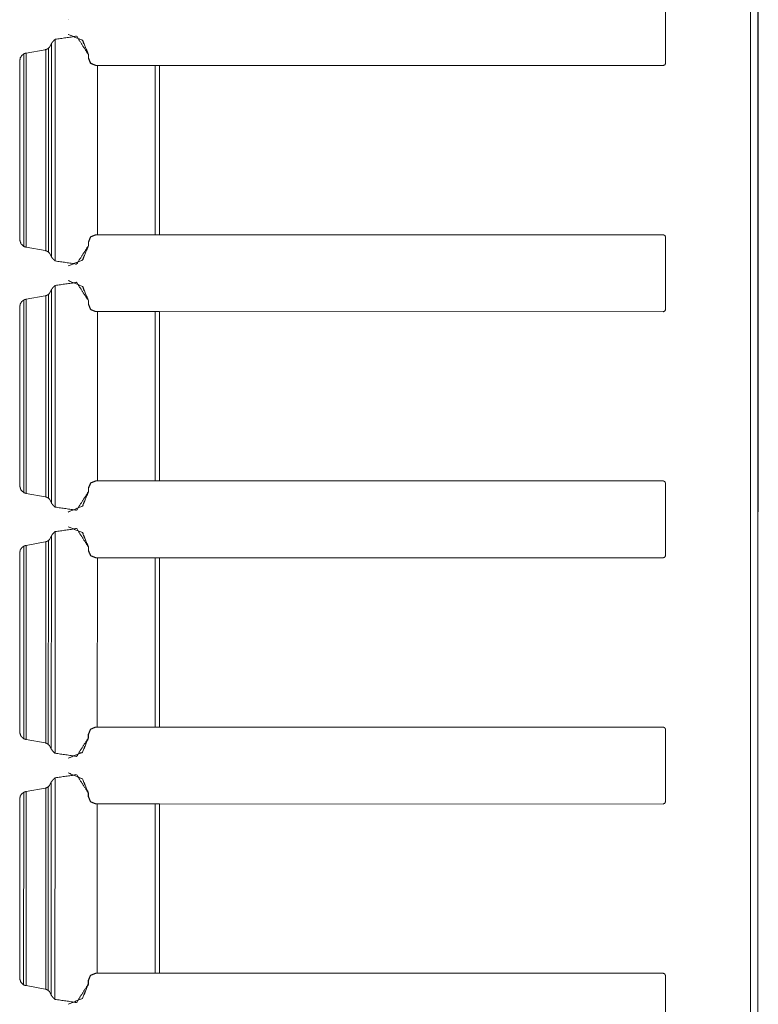
# Model space of a CAD drawing. Units: inches. Extents: x 1.43 to 9.68, y 3.41 to 7.51.
# Drawn here: x 3.22 to 3.59, y 3.89 to 4.39 of the extents above; entities that cross this region are included whole.
import ezdxf

# ---------------------------------------------------------------- set-up
doc = ezdxf.new("R2010")
doc.units = ezdxf.units.IN
doc.header["$MEASUREMENT"] = 0
doc.layers.add('1', color=7, linetype='Continuous', true_color=0xffffff)

msp = doc.modelspace()

# ---------------------------------------------------------------- linework, layer by layer
at = {"layer": '1', "color": 7, "linetype": 'Continuous', "lineweight": 13}
for p, q in [((3.59076, 7.51411), (3.59016, 3.51411)), ((3.59419, 5.40661), (3.59396, 3.87161)), ((3.59425, 5.40661), (3.59402, 3.87161)), ((3.54718, 4.4074), (3.54718, 4.37082)), ((3.24366, 4.39286), (3.24366, 4.39286)), ((3.24371, 4.39286), (3.24371, 4.39286)), ((3.24366, 4.38537), (3.24365, 4.38537)), ((3.24371, 4.38537), (3.24371, 4.38537)), ((3.2351, 4.38077), (3.23413, 4.37891)), ((3.2351, 4.38077), (3.23508, 4.27246)), ((3.23698, 4.3829), (3.23696, 4.27034)), ((3.22106, 4.3755), (3.22104, 4.27774)), ((3.22214, 4.37587), (3.2223, 4.3759)), ((3.2223, 4.3759), (3.22229, 4.27734)), ((3.2223, 4.3759), (3.23192, 4.37763)), ((3.23234, 4.37773), (3.23233, 4.2755)), ((3.23358, 4.37838), (3.23357, 4.27485)), ((3.23358, 4.37838), (3.23413, 4.37891)), ((3.2539, 4.37512), (3.2539, 4.37337)), ((3.25391, 4.37512), (3.2539, 4.37512)), ((3.25391, 4.37512), (3.25391, 4.37337)), ((3.25396, 4.37512), (3.25396, 4.37337)), ((3.25396, 4.37512), (3.25396, 4.37337)), ((3.25396, 4.37512), (3.25396, 4.37512)), ((3.21904, 4.37157), (3.21903, 4.28167)), ((3.21906, 4.37157), (3.21904, 4.28091)), ((3.21906, 4.37218), (3.21906, 4.37157)), ((3.25391, 4.37337), (3.2539, 4.37337)), ((3.25396, 4.37337), (3.25396, 4.37337)), ((3.25765, 4.36962), (3.25847, 4.36962)), ((3.25766, 4.36962), (3.25765, 4.36962)), ((3.25766, 4.36962), (3.25848, 4.36962)), ((3.25847, 4.36962), (3.25846, 4.28365)), ((3.28781, 4.36961), (3.25847, 4.36962)), ((3.28701, 4.36961), (3.25848, 4.36962)), ((3.28781, 4.36961), (3.2878, 4.28365)), ((3.28924, 4.36961), (3.54593, 4.36957)), ((3.29001, 4.36961), (3.28999, 4.28365)), ((3.29001, 4.36961), (3.54593, 4.36957)), ((3.54593, 4.36957), (3.54593, 4.36957)), ((3.21904, 4.28106), (3.21904, 4.28167)), ((3.25764, 4.28365), (3.25846, 4.28365)), ((3.2878, 4.28365), (3.25846, 4.28365)), ((3.2878, 4.28365), (3.28999, 4.28365)), ((3.28999, 4.28365), (3.54591, 4.28365)), ((3.54716, 4.2824), (3.54716, 4.24582)), ((3.59404, 4.28317), (3.59403, 4.24504)), ((3.59403, 4.24504), (3.59404, 4.28317)), ((3.59404, 4.28317), (3.59403, 4.28317)), ((3.59405, 4.28317), (3.59405, 4.24504)), ((3.59405, 4.24504), (3.59406, 4.28317)), ((3.59406, 4.28317), (3.59405, 4.28317)), ((3.59407, 4.28317), (3.59407, 4.24504)), ((3.59407, 4.24504), (3.59408, 4.28317)), ((3.59408, 4.28317), (3.59407, 4.28317)), ((3.22212, 4.27737), (3.22229, 4.27734)), ((3.22229, 4.27734), (3.23191, 4.2756)), ((3.25389, 4.2799), (3.25389, 4.27811)), ((3.25389, 4.2799), (3.25389, 4.27811)), ((3.25389, 4.2799), (3.25389, 4.2799)), ((3.25389, 4.27811), (3.25389, 4.27811)), ((3.25394, 4.2799), (3.25394, 4.27811)), ((3.25394, 4.2799), (3.25394, 4.27811)), ((3.25394, 4.2799), (3.25394, 4.2799)), ((3.25394, 4.27811), (3.25394, 4.27811)), ((3.23411, 4.27432), (3.23357, 4.27485)), ((3.23411, 4.27432), (3.23508, 4.27246)), ((3.24364, 4.26786), (3.24364, 4.26786)), ((3.24369, 4.26786), (3.24369, 4.26786)), ((3.24364, 4.26037), (3.24364, 4.26037)), ((3.24369, 4.26037), (3.24369, 4.26037)), ((3.23508, 4.25577), (3.23411, 4.25391)), ((3.23508, 4.25577), (3.23507, 4.14746)), ((3.23696, 4.2579), (3.23694, 4.14534)), ((3.22104, 4.2505), (3.22103, 4.15274)), ((3.22212, 4.25087), (3.22229, 4.2509)), ((3.22229, 4.2509), (3.22227, 4.15234)), ((3.22229, 4.2509), (3.2319, 4.25263)), ((3.23232, 4.25273), (3.23231, 4.1505)), ((3.23356, 4.25338), (3.23355, 4.14985)), ((3.23356, 4.25338), (3.23411, 4.25391)), ((3.25389, 4.25012), (3.25389, 4.24837)), ((3.25389, 4.25012), (3.25389, 4.24837)), ((3.25389, 4.25012), (3.25389, 4.25012)), ((3.25394, 4.25012), (3.25394, 4.24837)), ((3.25394, 4.25012), (3.25394, 4.24837)), ((3.25394, 4.25012), (3.25394, 4.25012)), ((3.21902, 4.24657), (3.21901, 4.15667)), ((3.21904, 4.24657), (3.21903, 4.15591)), ((3.21904, 4.24718), (3.21904, 4.24657)), ((3.25389, 4.24837), (3.25389, 4.24837)), ((3.25394, 4.24837), (3.25394, 4.24837)), ((3.59403, 4.24504), (3.59403, 4.24504)), ((3.59405, 4.24504), (3.59405, 4.24504)), ((3.59407, 4.24504), (3.59407, 4.24504)), ((3.25763, 4.24462), (3.25846, 4.24462)), ((3.25764, 4.24462), (3.25763, 4.24462)), ((3.25764, 4.24462), (3.25846, 4.24462)), ((3.25846, 4.24462), (3.25844, 4.15865)), ((3.28779, 4.24461), (3.25846, 4.24462)), ((3.28699, 4.24461), (3.25846, 4.24462)), ((3.28779, 4.24461), (3.28778, 4.15865)), ((3.28922, 4.24461), (3.54591, 4.24457)), ((3.28999, 4.24461), (3.28997, 4.15865)), ((3.28999, 4.24461), (3.54591, 4.24457)), ((3.54591, 4.24457), (3.54591, 4.24457)), ((3.21902, 4.15667), (3.21902, 4.15667)), ((3.21902, 4.15606), (3.21902, 4.15667)), ((3.25762, 4.15865), (3.25844, 4.15865)), ((3.28778, 4.15865), (3.25844, 4.15865)), ((3.28778, 4.15865), (3.28997, 4.15865)), ((3.28997, 4.15865), (3.5459, 4.15865)), ((3.54715, 4.1574), (3.54714, 4.12082)), ((3.2221, 4.15237), (3.22227, 4.15234)), ((3.22227, 4.15234), (3.23189, 4.1506)), ((3.25387, 4.1549), (3.25387, 4.15311)), ((3.25387, 4.1549), (3.25387, 4.15311)), ((3.25387, 4.1549), (3.25387, 4.1549)), ((3.25387, 4.15311), (3.25387, 4.15311)), ((3.25392, 4.1549), (3.25392, 4.15311)), ((3.25392, 4.1549), (3.25392, 4.15311)), ((3.25392, 4.1549), (3.25392, 4.1549)), ((3.25392, 4.15311), (3.25392, 4.15311)), ((3.23409, 4.14932), (3.23355, 4.14985)), ((3.23409, 4.14932), (3.23507, 4.14746)), ((3.24362, 4.14286), (3.24362, 4.14286)), ((3.24367, 4.14286), (3.24367, 4.14286)), ((3.24362, 4.13537), (3.24362, 4.13537)), ((3.24367, 4.13537), (3.24367, 4.13537)), ((3.23506, 4.13077), (3.23409, 4.12891)), ((3.23506, 4.13077), (3.23505, 4.02246)), ((3.23694, 4.1329), (3.23692, 4.02034)), ((3.22102, 4.1255), (3.22101, 4.02774)), ((3.2221, 4.12587), (3.22227, 4.1259)), ((3.22227, 4.1259), (3.22225, 4.02734)), ((3.22227, 4.1259), (3.23189, 4.12763)), ((3.23231, 4.12773), (3.23229, 4.0255)), ((3.23354, 4.12838), (3.23353, 4.02485)), ((3.23354, 4.12838), (3.23409, 4.12891)), ((3.25387, 4.12512), (3.25387, 4.12337)), ((3.25387, 4.12512), (3.25387, 4.12337)), ((3.25387, 4.12512), (3.25387, 4.12512)), ((3.25392, 4.12512), (3.25392, 4.12337)), ((3.25392, 4.12512), (3.25392, 4.12337)), ((3.25392, 4.12512), (3.25392, 4.12512)), ((3.21901, 4.12157), (3.21899, 4.03167)), ((3.21902, 4.12157), (3.21901, 4.03091)), ((3.21902, 4.12218), (3.21902, 4.12157)), ((3.25387, 4.12337), (3.25387, 4.12337)), ((3.25392, 4.12337), (3.25392, 4.12337)), ((3.25762, 4.11962), (3.25844, 4.11962)), ((3.25762, 4.11962), (3.25844, 4.11962)), ((3.25762, 4.11962), (3.25762, 4.11962)), ((3.25844, 4.11962), (3.25842, 4.03365)), ((3.28777, 4.11961), (3.25844, 4.11962)), ((3.28697, 4.11961), (3.25844, 4.11962)), ((3.28777, 4.11961), (3.28776, 4.03365)), ((3.2892, 4.11961), (3.54589, 4.11957)), ((3.28997, 4.11961), (3.28996, 4.03365)), ((3.28997, 4.11961), (3.54589, 4.11957)), ((3.54589, 4.11957), (3.54589, 4.11957)), ((3.219, 4.03106), (3.219, 4.03167)), ((3.2576, 4.03365), (3.25842, 4.03365)), ((3.28776, 4.03365), (3.25842, 4.03365)), ((3.28776, 4.03365), (3.28996, 4.03365)), ((3.28996, 4.03365), (3.54588, 4.03365)), ((3.54713, 4.0324), (3.54712, 3.99582)), ((3.594, 4.03317), (3.59399, 3.99504)), ((3.594, 3.99504), (3.594, 4.03317)), ((3.594, 4.03317), (3.594, 4.03317)), ((3.59402, 4.03317), (3.59401, 3.99504)), ((3.59401, 3.99504), (3.59402, 4.03317)), ((3.59402, 4.03317), (3.59402, 4.03317)), ((3.59404, 4.03317), (3.59403, 3.99504)), ((3.59403, 3.99504), (3.59404, 4.03317)), ((3.59404, 4.03317), (3.59403, 4.03317)), ((3.22208, 4.02737), (3.22225, 4.02734)), ((3.22225, 4.02734), (3.23187, 4.0256)), ((3.25385, 4.0299), (3.25385, 4.02811)), ((3.25385, 4.0299), (3.25385, 4.02811)), ((3.25385, 4.0299), (3.25385, 4.0299)), ((3.25385, 4.02811), (3.25385, 4.02811)), ((3.2539, 4.0299), (3.2539, 4.02811)), ((3.2539, 4.0299), (3.25391, 4.02811)), ((3.2539, 4.0299), (3.2539, 4.0299)), ((3.25391, 4.02811), (3.2539, 4.02811)), ((3.23407, 4.02432), (3.23353, 4.02485)), ((3.23407, 4.02432), (3.23505, 4.02246)), ((3.2436, 4.01786), (3.2436, 4.01786)), ((3.24365, 4.01786), (3.24365, 4.01786)), ((3.2436, 4.01037), (3.2436, 4.01037)), ((3.24365, 4.01037), (3.24365, 4.01037)), ((3.23504, 4.00577), (3.23407, 4.00391)), ((3.23504, 4.00577), (3.23503, 3.89746)), ((3.23692, 4.0079), (3.2369, 3.89534)), ((3.221, 4.0005), (3.22099, 3.90274)), ((3.22208, 4.00087), (3.22225, 4.0009)), ((3.22225, 4.0009), (3.22223, 3.90234)), ((3.22225, 4.0009), (3.23187, 4.00263)), ((3.23229, 4.00273), (3.23227, 3.9005)), ((3.23353, 4.00338), (3.23351, 3.89985)), ((3.23353, 4.00338), (3.23407, 4.00391)), ((3.25385, 4.00012), (3.25385, 3.99837)), ((3.25385, 4.00012), (3.25385, 3.99837)), ((3.25385, 4.00012), (3.25385, 4.00012)), ((3.2539, 4.00012), (3.2539, 3.99837)), ((3.2539, 4.00012), (3.2539, 3.99837)), ((3.2539, 4.00012), (3.2539, 4.00012)), ((3.21899, 3.99657), (3.21897, 3.90667)), ((3.219, 3.99657), (3.21899, 3.90591)), ((3.219, 3.99718), (3.219, 3.99657)), ((3.25385, 3.99837), (3.25385, 3.99837)), ((3.2539, 3.99837), (3.2539, 3.99837)), ((3.594, 3.99504), (3.59399, 3.99504)), ((3.59401, 3.99504), (3.59401, 3.99504)), ((3.59403, 3.99504), (3.59403, 3.99504)), ((3.2576, 3.99462), (3.25842, 3.99462)), ((3.2576, 3.99462), (3.25842, 3.99462)), ((3.2576, 3.99462), (3.2576, 3.99462)), ((3.25842, 3.99462), (3.25841, 3.90865)), ((3.28776, 3.99461), (3.25842, 3.99462)), ((3.28695, 3.99461), (3.25842, 3.99462)), ((3.28776, 3.99461), (3.28774, 3.90865)), ((3.28919, 3.99461), (3.54587, 3.99457)), ((3.28995, 3.99461), (3.28994, 3.90865)), ((3.28995, 3.99461), (3.54587, 3.99457)), ((3.54587, 3.99457), (3.54587, 3.99457)), ((3.21898, 3.90667), (3.21898, 3.90667)), ((3.21898, 3.90606), (3.21898, 3.90667)), ((3.25758, 3.90865), (3.25841, 3.90865)), ((3.28774, 3.90865), (3.25841, 3.90865)), ((3.28774, 3.90865), (3.28994, 3.90865)), ((3.28994, 3.90865), (3.54586, 3.90865)), ((3.54711, 3.9074), (3.5471, 3.87082)), ((3.22206, 3.90237), (3.22223, 3.90234)), ((3.22223, 3.90234), (3.23185, 3.9006)), ((3.25383, 3.9049), (3.25383, 3.90311)), ((3.25383, 3.9049), (3.25383, 3.90311)), ((3.25383, 3.9049), (3.25383, 3.9049)), ((3.25383, 3.90311), (3.25383, 3.90311)), ((3.25388, 3.9049), (3.25388, 3.90311)), ((3.25389, 3.9049), (3.25388, 3.9049)), ((3.25389, 3.90311), (3.25388, 3.90311)), ((3.25389, 3.9049), (3.25389, 3.90311)), ((3.23406, 3.89932), (3.23351, 3.89985)), ((3.23406, 3.89932), (3.23503, 3.89746))]:
    msp.add_line(p, q, dxfattribs=at)
for points, knots in [([(3.24366, 4.38537), (3.25091, 4.38237), (3.25391, 4.37512)], [0, 0, 0.499992, 1, 1]), ([(3.24371, 4.38537), (3.25096, 4.38237), (3.25396, 4.37512)], [0, 0, 0.499992, 1, 1]), ([(3.24371, 4.38537), (3.25096, 4.38237), (3.25396, 4.37512)], [0, 0, 0.500005, 1, 1]), ([(3.23698, 4.3829), (3.23642, 4.38239), (3.23573, 4.38162), (3.23535, 4.38113), (3.23518, 4.38089), (3.23511, 4.38078), (3.2351, 4.38077)], [0, 0, 0.265595, 0.627693, 0.845056, 0.951958, 0.995517, 1, 1]), ([(3.23698, 4.3829), (3.24793, 4.38444), (3.2539, 4.37512)], [0, 0, 0.499998, 1, 1]), ([(3.22106, 4.3755), (3.22, 4.37466), (3.2193, 4.37351), (3.21906, 4.37218)], [0, 0, 0.333184, 0.666517, 1, 1]), ([(3.22106, 4.3755), (3.22108, 4.3755), (3.2212, 4.37556), (3.22142, 4.37566), (3.22177, 4.37578), (3.22214, 4.37587)], [0, 0, 0.016536, 0.133985, 0.351392, 0.670277, 1, 1]), ([(3.23234, 4.37773), (3.23213, 4.37768), (3.23192, 4.37763)], [0, 0, 0.499999, 1, 1]), ([(3.23358, 4.37838), (3.23354, 4.37835), (3.2334, 4.37824), (3.23315, 4.37809), (3.23277, 4.37789), (3.23234, 4.37773)], [0, 0, 0.036232, 0.163579, 0.370139, 0.673028, 1, 1]), ([(3.25765, 4.36962), (3.255, 4.37071), (3.2539, 4.37337)], [0, 0, 0.500024, 1, 1]), ([(3.25766, 4.36962), (3.255, 4.37071), (3.25391, 4.37337)], [0, 0, 0.500018, 1, 1]), ([(3.25771, 4.36962), (3.25505, 4.37071), (3.25396, 4.37337)], [0, 0, 0.500018, 1, 1]), ([(3.25771, 4.36962), (3.25506, 4.37071), (3.25396, 4.37337)], [0, 0, 0.500001, 1, 1]), ([(3.54718, 4.37082), (3.54681, 4.36994), (3.54593, 4.36957)], [0, 0, 0.499942, 1, 1]), ([(3.59404, 4.28317), (3.59404, 4.29372), (3.59404, 4.29372), (3.59404, 4.28317)], [0, 0, 0.499961, 0.500039, 1, 1]), ([(3.59406, 4.28317), (3.59406, 4.29372), (3.59406, 4.29372), (3.59406, 4.28317)], [0, 0, 0.499952, 0.500048, 1, 1]), ([(3.59407, 4.28317), (3.59408, 4.29372), (3.59408, 4.29372), (3.59407, 4.28317)], [0, 0, 0.499952, 0.500048, 1, 1]), ([(3.21904, 4.28091), (3.21904, 4.28096), (3.21904, 4.28106)], [0, 0, 0.349957, 1, 1]), ([(3.21904, 4.28091), (3.21962, 4.27906), (3.22104, 4.27774)], [0, 0, 0.50019, 1, 1]), ([(3.25389, 4.2799), (3.25499, 4.28256), (3.25764, 4.28365)], [0, 0, 0.500023, 1, 1]), ([(3.25394, 4.2799), (3.25504, 4.28256), (3.25769, 4.28365)], [0, 0, 0.500023, 1, 1]), ([(3.54591, 4.28365), (3.5468, 4.28329), (3.54716, 4.2824)], [0, 0, 0.499902, 1, 1]), ([(3.22212, 4.27737), (3.22179, 4.27745), (3.22145, 4.27756), (3.22118, 4.27767), (3.22105, 4.27774), (3.22104, 4.27774)], [0, 0, 0.29575, 0.610893, 0.863972, 0.993787, 1, 1]), ([(3.23191, 4.2756), (3.23212, 4.27556), (3.23233, 4.2755)], [0, 0, 0.499884, 1, 1]), ([(3.23233, 4.2755), (3.23259, 4.27541), (3.23296, 4.27524), (3.2333, 4.27505), (3.2335, 4.27491), (3.23357, 4.27485)], [0, 0, 0.19507, 0.488283, 0.763952, 0.937296, 1, 1]), ([(3.25389, 4.27811), (3.24792, 4.2688), (3.23696, 4.27034)], [0, 0, 0.500001, 1, 1]), ([(3.25389, 4.27811), (3.25089, 4.27086), (3.24364, 4.26786)], [0, 0, 0.499998, 1, 1]), ([(3.25394, 4.27811), (3.25094, 4.27086), (3.24369, 4.26786)], [0, 0, 0.499998, 1, 1]), ([(3.25394, 4.27811), (3.25094, 4.27086), (3.24369, 4.26786)], [0, 0, 0.500006, 1, 1]), ([(3.23508, 4.27246), (3.2351, 4.27244), (3.23517, 4.27234), (3.23538, 4.27205), (3.23586, 4.27144), (3.2365, 4.27076), (3.23696, 4.27034)], [0, 0, 0.00877, 0.053097, 0.178585, 0.450644, 0.780123, 1, 1]), ([(3.24364, 4.26037), (3.25089, 4.25737), (3.25389, 4.25012)], [0, 0, 0.499994, 1, 1]), ([(3.24369, 4.26037), (3.25094, 4.25737), (3.25394, 4.25012)], [0, 0, 0.499994, 1, 1]), ([(3.24369, 4.26037), (3.25094, 4.25737), (3.25394, 4.25012)], [0, 0, 0.500011, 1, 1]), ([(3.23696, 4.2579), (3.2364, 4.25739), (3.23571, 4.25662), (3.23533, 4.25613), (3.23516, 4.25589), (3.23508, 4.25577)], [0, 0, 0.265596, 0.627696, 0.845016, 0.951918, 1, 1]), ([(3.23696, 4.2579), (3.24792, 4.25944), (3.25389, 4.25012)], [0, 0, 0.500005, 1, 1]), ([(3.22104, 4.2505), (3.21998, 4.24966), (3.21928, 4.24851), (3.21904, 4.24718)], [0, 0, 0.333192, 0.666508, 1, 1]), ([(3.22104, 4.2505), (3.22106, 4.2505), (3.22118, 4.25056), (3.22141, 4.25066), (3.22175, 4.25078), (3.22212, 4.25087)], [0, 0, 0.016533, 0.133962, 0.351332, 0.670161, 1, 1]), ([(3.23232, 4.25273), (3.23212, 4.25268), (3.2319, 4.25263)], [0, 0, 0.499771, 1, 1]), ([(3.23356, 4.25338), (3.23352, 4.25335), (3.23338, 4.25324), (3.23313, 4.25309), (3.23276, 4.25289), (3.23232, 4.25273)], [0, 0, 0.036342, 0.163673, 0.370087, 0.673068, 1, 1]), ([(3.25763, 4.24462), (3.25498, 4.24571), (3.25389, 4.24837)], [0, 0, 0.500001, 1, 1]), ([(3.25764, 4.24462), (3.25499, 4.24571), (3.25389, 4.24837)], [0, 0, 0.500024, 1, 1]), ([(3.25769, 4.24462), (3.25504, 4.24571), (3.25394, 4.24837)], [0, 0, 0.500024, 1, 1]), ([(3.25769, 4.24462), (3.25504, 4.24571), (3.25394, 4.24837)], [0, 0, 0.500018, 1, 1]), ([(3.54716, 4.24582), (3.54679, 4.24494), (3.54591, 4.24457)], [0, 0, 0.500081, 1, 1]), ([(3.59403, 4.24504), (3.59403, 4.23449), (3.59403, 4.23449), (3.59403, 4.24504)], [0, 0, 0.499961, 0.500039, 1, 1]), ([(3.59405, 4.24504), (3.59405, 4.23449), (3.59405, 4.23449), (3.59405, 4.24504)], [0, 0, 0.499952, 0.500048, 1, 1]), ([(3.59407, 4.24504), (3.59407, 4.23449), (3.59407, 4.23449), (3.59407, 4.24504)], [0, 0, 0.499952, 0.500048, 1, 1]), ([(3.21903, 4.15591), (3.21902, 4.15596), (3.21902, 4.15606)], [0, 0, 0.349957, 1, 1]), ([(3.21903, 4.15591), (3.2196, 4.15406), (3.22103, 4.15274)], [0, 0, 0.50017, 1, 1]), ([(3.25387, 4.1549), (3.25497, 4.15756), (3.25762, 4.15865)], [0, 0, 0.500023, 1, 1]), ([(3.25392, 4.1549), (3.25502, 4.15756), (3.25767, 4.15865)], [0, 0, 0.500023, 1, 1]), ([(3.5459, 4.15865), (3.54678, 4.15829), (3.54715, 4.1574)], [0, 0, 0.500041, 1, 1]), ([(3.2221, 4.15237), (3.22177, 4.15245), (3.22143, 4.15256), (3.22116, 4.15267), (3.22103, 4.15274), (3.22103, 4.15274)], [0, 0, 0.295626, 0.61099, 0.863948, 0.993944, 1, 1]), ([(3.23189, 4.1506), (3.2321, 4.15056), (3.23231, 4.1505)], [0, 0, 0.499884, 1, 1]), ([(3.23231, 4.1505), (3.23257, 4.15041), (3.23294, 4.15024), (3.23328, 4.15005), (3.23348, 4.14991), (3.23355, 4.14985)], [0, 0, 0.195095, 0.488214, 0.763918, 0.937403, 1, 1]), ([(3.25387, 4.15311), (3.2479, 4.1438), (3.23694, 4.14534)], [0, 0, 0.500001, 1, 1]), ([(3.25387, 4.15311), (3.25087, 4.14586), (3.24362, 4.14286)], [0, 0, 0.500006, 1, 1]), ([(3.25392, 4.15311), (3.25092, 4.14586), (3.24367, 4.14286)], [0, 0, 0.500006, 1, 1]), ([(3.25392, 4.15311), (3.25092, 4.14586), (3.24367, 4.14286)], [0, 0, 0.499998, 1, 1]), ([(3.23507, 4.14746), (3.23508, 4.14744), (3.23515, 4.14734), (3.23536, 4.14705), (3.23584, 4.14644), (3.23648, 4.14576), (3.23694, 4.14534)], [0, 0, 0.00877, 0.053097, 0.178586, 0.450646, 0.780175, 1, 1]), ([(3.24362, 4.13537), (3.25087, 4.13237), (3.25387, 4.12512)], [0, 0, 0.499992, 1, 1]), ([(3.24367, 4.13537), (3.25092, 4.13237), (3.25392, 4.12512)], [0, 0, 0.499992, 1, 1]), ([(3.24367, 4.13537), (3.25092, 4.13237), (3.25392, 4.12512)], [0, 0, 0.500005, 1, 1]), ([(3.23694, 4.1329), (3.23638, 4.13239), (3.23569, 4.13162), (3.23531, 4.13113), (3.23514, 4.13089), (3.23507, 4.13078), (3.23506, 4.13077)], [0, 0, 0.265495, 0.627697, 0.845057, 0.951959, 0.995517, 1, 1]), ([(3.23694, 4.1329), (3.2479, 4.13444), (3.25387, 4.12512)], [0, 0, 0.499998, 1, 1]), ([(3.22102, 4.1255), (3.21996, 4.12466), (3.21926, 4.12351), (3.21902, 4.12218)], [0, 0, 0.333184, 0.666517, 1, 1]), ([(3.22102, 4.1255), (3.22104, 4.1255), (3.22116, 4.12556), (3.22139, 4.12566), (3.22173, 4.12578), (3.2221, 4.12587)], [0, 0, 0.016536, 0.133985, 0.351392, 0.670277, 1, 1]), ([(3.23231, 4.12773), (3.2321, 4.12768), (3.23189, 4.12763)], [0, 0, 0.499999, 1, 1]), ([(3.23354, 4.12838), (3.2335, 4.12835), (3.23336, 4.12824), (3.23311, 4.12809), (3.23274, 4.12789), (3.23231, 4.12773)], [0, 0, 0.036232, 0.163579, 0.370139, 0.673028, 1, 1]), ([(3.25762, 4.11962), (3.25496, 4.12071), (3.25387, 4.12337)], [0, 0, 0.500024, 1, 1]), ([(3.25762, 4.11962), (3.25497, 4.12071), (3.25387, 4.12337)], [0, 0, 0.500001, 1, 1]), ([(3.25767, 4.11962), (3.25502, 4.12071), (3.25392, 4.12337)], [0, 0, 0.500001, 1, 1]), ([(3.25767, 4.11962), (3.25502, 4.12071), (3.25392, 4.12337)], [0, 0, 0.500001, 1, 1]), ([(3.54714, 4.12082), (3.54677, 4.11994), (3.54589, 4.11957)], [0, 0, 0.500041, 1, 1]), ([(3.594, 4.03317), (3.594, 4.04372), (3.594, 4.04372), (3.594, 4.03317)], [0, 0, 0.499952, 0.500048, 1, 1]), ([(3.59402, 4.03317), (3.59402, 4.04372), (3.59402, 4.04372), (3.59402, 4.03317)], [0, 0, 0.499961, 0.500039, 1, 1]), ([(3.59404, 4.03317), (3.59404, 4.04372), (3.59404, 4.04372), (3.59404, 4.03317)], [0, 0, 0.499961, 0.500039, 1, 1]), ([(3.21901, 4.03091), (3.219, 4.03096), (3.219, 4.03106)], [0, 0, 0.349957, 1, 1]), ([(3.21901, 4.03091), (3.21958, 4.02906), (3.22101, 4.02774)], [0, 0, 0.50019, 1, 1]), ([(3.25385, 4.0299), (3.25495, 4.03256), (3.2576, 4.03365)], [0, 0, 0.500023, 1, 1]), ([(3.2539, 4.0299), (3.255, 4.03256), (3.25765, 4.03365)], [0, 0, 0.500023, 1, 1]), ([(3.54588, 4.03365), (3.54676, 4.03329), (3.54713, 4.0324)], [0, 0, 0.500041, 1, 1]), ([(3.22208, 4.02737), (3.22175, 4.02745), (3.22141, 4.02756), (3.22115, 4.02767), (3.22101, 4.02774), (3.22101, 4.02774)], [0, 0, 0.29575, 0.610893, 0.863972, 0.993787, 1, 1]), ([(3.23187, 4.0256), (3.23208, 4.02556), (3.23229, 4.0255)], [0, 0, 0.499884, 1, 1]), ([(3.23229, 4.0255), (3.23255, 4.02541), (3.23293, 4.02524), (3.23326, 4.02505), (3.23346, 4.02491), (3.23353, 4.02485)], [0, 0, 0.19507, 0.488283, 0.763952, 0.937296, 1, 1]), ([(3.25385, 4.02811), (3.24788, 4.0188), (3.23692, 4.02034)], [0, 0, 0.500001, 1, 1]), ([(3.25385, 4.02811), (3.25085, 4.02086), (3.2436, 4.01786)], [0, 0, 0.499998, 1, 1]), ([(3.2539, 4.02811), (3.2509, 4.02086), (3.24365, 4.01786)], [0, 0, 0.499998, 1, 1]), ([(3.25391, 4.02811), (3.2509, 4.02086), (3.24366, 4.01786)], [0, 0, 0.5, 1, 1]), ([(3.23505, 4.02246), (3.23506, 4.02244), (3.23513, 4.02234), (3.23534, 4.02205), (3.23582, 4.02144), (3.23646, 4.02076), (3.23692, 4.02034)], [0, 0, 0.00877, 0.053057, 0.178586, 0.450598, 0.780125, 1, 1]), ([(3.2436, 4.01037), (3.25085, 4.00737), (3.25385, 4.00012)], [0, 0, 0.499994, 1, 1]), ([(3.24365, 4.01037), (3.2509, 4.00737), (3.2539, 4.00012)], [0, 0, 0.499994, 1, 1]), ([(3.24365, 4.01037), (3.2509, 4.00737), (3.2539, 4.00012)], [0, 0, 0.500011, 1, 1]), ([(3.23692, 4.0079), (3.23637, 4.00739), (3.23567, 4.00662), (3.2353, 4.00613), (3.23512, 4.00589), (3.23504, 4.00577)], [0, 0, 0.265496, 0.627699, 0.845017, 0.951919, 1, 1]), ([(3.23692, 4.0079), (3.24788, 4.00944), (3.25385, 4.00012)], [0, 0, 0.500005, 1, 1]), ([(3.221, 4.0005), (3.21994, 3.99966), (3.21924, 3.99851), (3.219, 3.99718)], [0, 0, 0.333192, 0.666508, 1, 1]), ([(3.221, 4.0005), (3.22102, 4.0005), (3.22114, 4.00056), (3.22137, 4.00066), (3.22171, 4.00078), (3.22208, 4.00087)], [0, 0, 0.016533, 0.133962, 0.351332, 0.670161, 1, 1]), ([(3.23229, 4.00273), (3.23208, 4.00268), (3.23187, 4.00263)], [0, 0, 0.499771, 1, 1]), ([(3.23353, 4.00338), (3.23348, 4.00335), (3.23334, 4.00324), (3.2331, 4.00309), (3.23272, 4.00289), (3.23229, 4.00273)], [0, 0, 0.036342, 0.163673, 0.370087, 0.673068, 1, 1]), ([(3.2576, 3.99462), (3.25495, 3.99571), (3.25385, 3.99837)], [0, 0, 0.500001, 1, 1]), ([(3.2576, 3.99462), (3.25495, 3.99571), (3.25385, 3.99837)], [0, 0, 0.500024, 1, 1]), ([(3.25765, 3.99462), (3.255, 3.99571), (3.2539, 3.99837)], [0, 0, 0.500024, 1, 1]), ([(3.25765, 3.99462), (3.255, 3.99571), (3.2539, 3.99837)], [0, 0, 0.500018, 1, 1]), ([(3.54712, 3.99582), (3.54676, 3.99494), (3.54587, 3.99457)], [0, 0, 0.500041, 1, 1]), ([(3.59399, 3.99504), (3.59399, 3.98449), (3.59399, 3.98449), (3.59399, 3.99504)], [0, 0, 0.499952, 0.500048, 1, 1]), ([(3.59401, 3.99504), (3.59401, 3.98449), (3.59401, 3.98449), (3.59401, 3.99504)], [0, 0, 0.499961, 0.500039, 1, 1]), ([(3.59403, 3.99504), (3.59403, 3.98449), (3.59403, 3.98449), (3.59403, 3.99504)], [0, 0, 0.499961, 0.500039, 1, 1]), ([(3.21899, 3.90591), (3.21899, 3.90596), (3.21898, 3.90606)], [0, 0, 0.349957, 1, 1]), ([(3.21899, 3.90591), (3.21956, 3.90406), (3.22099, 3.90274)], [0, 0, 0.50017, 1, 1]), ([(3.25383, 3.9049), (3.25493, 3.90756), (3.25758, 3.90865)], [0, 0, 0.500016, 1, 1]), ([(3.25383, 3.9049), (3.25493, 3.90756), (3.25758, 3.90865)], [0, 0, 0.500023, 1, 1]), ([(3.25388, 3.9049), (3.25498, 3.90756), (3.25763, 3.90865)], [0, 0, 0.500023, 1, 1]), ([(3.54586, 3.90865), (3.54674, 3.90829), (3.54711, 3.9074)], [0, 0, 0.499902, 1, 1]), ([(3.22206, 3.90237), (3.22173, 3.90245), (3.22139, 3.90256), (3.22113, 3.90267), (3.22099, 3.90274), (3.22099, 3.90274)], [0, 0, 0.295626, 0.61099, 0.863948, 0.993944, 1, 1]), ([(3.23185, 3.9006), (3.23206, 3.90056), (3.23227, 3.9005)], [0, 0, 0.499884, 1, 1]), ([(3.23227, 3.9005), (3.23253, 3.90041), (3.23291, 3.90024), (3.23324, 3.90005), (3.23344, 3.89991), (3.23351, 3.89985)], [0, 0, 0.195095, 0.488214, 0.763918, 0.937403, 1, 1]), ([(3.25383, 3.90311), (3.24786, 3.8938), (3.2369, 3.89534)], [0, 0, 0.500001, 1, 1]), ([(3.25383, 3.90311), (3.25083, 3.89586), (3.24358, 3.89286)], [0, 0, 0.500006, 1, 1]), ([(3.25388, 3.90311), (3.25088, 3.89586), (3.24363, 3.89286)], [0, 0, 0.500006, 1, 1]), ([(3.25389, 3.90311), (3.25088, 3.89586), (3.24364, 3.89286)], [0, 0, 0.499998, 1, 1]), ([(3.23503, 3.89746), (3.23504, 3.89744), (3.23511, 3.89734), (3.23532, 3.89705), (3.2358, 3.89644), (3.23644, 3.89576), (3.2369, 3.89534)], [0, 0, 0.00877, 0.053097, 0.178586, 0.450646, 0.780175, 1, 1])]:
    msp.add_open_spline(points, degree=1, knots=knots, dxfattribs=at)
for points in [[(3.28924, 4.36961), (3.28701, 4.36961)], [(3.28781, 4.36961), (3.29001, 4.36961)], [(3.25389, 4.2799), (3.25499, 4.28256), (3.25764, 4.28365)], [(3.25394, 4.2799), (3.25504, 4.28256), (3.25769, 4.28365)], [(3.28922, 4.24461), (3.28699, 4.24461)], [(3.28779, 4.24461), (3.28999, 4.24461)], [(3.25387, 4.1549), (3.25497, 4.15756), (3.25762, 4.15865)], [(3.25392, 4.1549), (3.25502, 4.15756), (3.25767, 4.15865)], [(3.2892, 4.11961), (3.28697, 4.11961)], [(3.28777, 4.11961), (3.28997, 4.11961)], [(3.25385, 4.0299), (3.25495, 4.03256), (3.2576, 4.03365)], [(3.2539, 4.0299), (3.255, 4.03256), (3.25765, 4.03365)], [(3.28919, 3.99461), (3.28695, 3.99461)], [(3.28776, 3.99461), (3.28995, 3.99461)], [(3.25389, 3.9049), (3.25498, 3.90756), (3.25764, 3.90865)]]:
    msp.add_open_spline(points, degree=1, dxfattribs=at)

doc.saveas('drawing.dxf')
